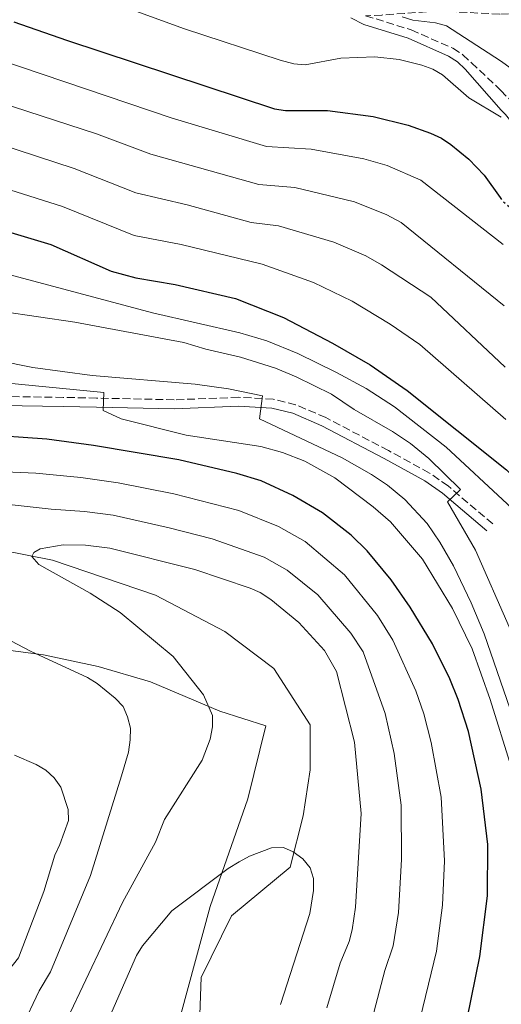
# Model space of a CAD drawing. Units: metres. Extents: x 603373 to 606799, y 4773170 to 4775536.
# Drawn here: x 605324 to 605432, y 4774376 to 4774596 of the extents above; entities that cross this region are included whole.
import ezdxf

# ---------------------------------------------------------------- set-up
doc = ezdxf.new("R2010")
doc.units = ezdxf.units.M
doc.header["$MEASUREMENT"] = 0
doc.linetypes.add('DGN Style 3', pattern=[2.435891, 1.739922, -0.695969])
doc.linetypes.add('DGN Style 5', pattern=[1.217945, 0.521977, -0.695969])
for name, color, linetype, lineweight in [('Camino', 7, 'DGN Style 3', 0), ('Cauce lineal', 142, 'Continuous', 13), ('Curva de nivel directora', 30, 'Continuous', 30), ('Curva de nivel directora no vista', 30, 'DGN Style 5', 30), ('Curva de nivel intermedia', 30, 'Continuous', 0), ('Límite de municipio', 7, 'Continuous', 0), ('Margen derecho', 7, 'Continuous', 0)]:
    doc.layers.add(name, color=color, linetype=linetype, lineweight=lineweight)

msp = doc.modelspace()

# ---------------------------------------------------------------- linework, layer by layer
at = {"layer": 'Camino', "color": 7, "linetype": 'DGN Style 3', "lineweight": 0}
for points in [[(605433.26, 4774596.96, 338.02), (605431.3, 4774596.93, 337.97), (605417.39, 4774597.61, 336.5), (605410.08, 4774597.09, 335.03), (605405, 4774596.73, 334.48), (605401.37, 4774596.57, 334.5), (605411.55, 4774593.42, 332.97), (605420.84, 4774589.31, 331.63), (605423.07, 4774587.85, 331.39), (605424.99, 4774586.09, 331.09), (605431.56, 4774579.92, 330.02), (605434.79, 4774576.56, 329.53), (605437.69, 4774572.99, 328.98), (605455.28, 4774544.88, 325.36), (605462.97, 4774532.55, 323.35), (605466.68, 4774525.99, 322.22), (605470.56, 4774517.31, 320.81), (605480.73, 4774491.51, 317.18), (605488.61, 4774473.52, 315.81), (605495.83, 4774457.81, 314.26), (605500.34, 4774450.16, 313.34), (605501.07, 4774449.73, 313.34), (605502.24, 4774449.76, 313.34)], [(605429.73, 4774483.28, 291.7), (605419.76, 4774491.75, 289.9), (605415.63, 4774494.64, 289.18), (605406.46, 4774499.64, 287.72), (605392.5, 4774506.99, 286.03), (605385.77, 4774509.87, 285.1), (605380.77, 4774511.11, 284.56), (605373.04, 4774511.51, 284.03), (605358.66, 4774510.96, 282.45), (605341.37, 4774511.34, 279.82), (605333.92, 4774511.49, 278.99), (605283.46, 4774512.3, 276.44)]]:
    msp.add_polyline3d(points, dxfattribs=at)
at = {"layer": 'Cauce lineal', "color": 142, "linetype": 'Continuous', "lineweight": 13}
msp.add_polyline3d([(605332.25, 4774256.62, 237.87), (605356.16, 4774295.83, 240.69), (605369.84, 4774318.27, 242.95), (605370.42, 4774329.55, 243.06), (605368.44, 4774337.65, 245.54), (605366.13, 4774343.84, 246.44), (605365.93, 4774353.98, 248.7), (605364.22, 4774369.75, 249.83), (605364.68, 4774382.16, 251.18), (605371.44, 4774395.97, 252.64), (605384.54, 4774406.8, 254.9), (605387.48, 4774418.21, 256.14), (605388.98, 4774428.48, 256.48), (605389, 4774438.52, 257.04), (605380.89, 4774451.08, 257.49), (605370, 4774459.33, 257.83), (605354.48, 4774467.43, 258.39), (605331.53, 4774475.24, 260.42), (605302.84, 4774480.86, 265.61), (605294.36, 4774482.41, 266.2)], dxfattribs=at)
at = {"layer": 'Curva de nivel directora', "color": 30, "linetype": 'Continuous', "lineweight": 30, "flags": 128}
for points, elevation in [([(605322.87, 4774595.24), (605334.65, 4774591.09), (605381.02, 4774575.85), (605383.48, 4774575.41), (605392.89, 4774575.41), (605403.08, 4774574.14), (605410.87, 4774572.19), (605415.83, 4774570.41), (605418.29, 4774569.27), (605420.36, 4774567.87), (605424.4, 4774564.63), (605427.81, 4774561), (605431.37, 4774556.04)], 325), ([(605311.76, 4774551.35), (605331.13, 4774545.54), (605344.61, 4774539.63), (605350.11, 4774538.17), (605358.88, 4774536.69), (605372.35, 4774533.55), (605383.03, 4774529.31), (605394.02, 4774523.61)], 300), ([(605394.02, 4774523.61), (605402.42, 4774518.72), (605410.65, 4774513.04), (605432.84, 4774495.38), (605437.86, 4774490.51), (605444.52, 4774482.5), (605454.53, 4774467.18), (605460.68, 4774456.31), (605471.06, 4774436.42), (605471.9, 4774434.18), (605468.88, 4774432.43), (605467.41, 4774430.77), (605467.34, 4774429.33), (605467.98, 4774426.91), (605471.36, 4774419.74), (605476.58, 4774410.74), (605478.99, 4774405.92), (605481.81, 4774398.92), (605483.1, 4774393.92), (605483.95, 4774385.95), (605483.73, 4774378.31), (605483.19, 4774373.32)], 300), ([(605423.03, 4774368.22), (605426.84, 4774386.88), (605428.6, 4774400.4), (605428.63, 4774411.82), (605427.17, 4774424.2), (605424.3, 4774437.02), (605422.05, 4774444.15), (605420.17, 4774448.8), (605416.3, 4774456.53), (605411.35, 4774464.72), (605407.05, 4774470.84), (605401.73, 4774477.3), (605398.17, 4774480.8), (605391.75, 4774485.78), (605385.14, 4774489.63), (605378.08, 4774492.91), (605372.63, 4774494.53), (605359.69, 4774497.58), (605340.67, 4774500.8), (605330.24, 4774502.16), (605285.76, 4774505.29)], 275)]:
    msp.add_lwpolyline(points, dxfattribs=dict(at, elevation=elevation))
at = {"layer": 'Curva de nivel directora no vista', "color": 30, "linetype": 'DGN Style 5', "lineweight": 30, "elevation": 325, "flags": 128}
msp.add_lwpolyline([(605431.37, 4774556.04), (605431.93, 4774555.26), (605440.95, 4774547.72), (605446.42, 4774544.09)], dxfattribs=at)
at = {"layer": 'Curva de nivel intermedia', "color": 30, "linetype": 'Continuous', "lineweight": 0, "flags": 128}
for points, elevation in [([(605346.85, 4774598.74), (605360.96, 4774593.68), (605382.29, 4774586.68), (605385.37, 4774585.85), (605387.87, 4774585.63), (605395.84, 4774587.09), (605403.46, 4774587.39), (605408.89, 4774586.8), (605413.9, 4774585.54), (605416.36, 4774584.64), (605418.53, 4774583.41), (605424.38, 4774578.3), (605431.65, 4774573.98)], 330), ([(605409.56, 4774596.29), (605411.88, 4774595.56), (605417, 4774594.97), (605419.41, 4774594.31), (605431.46, 4774586.52), (605436.23, 4774583.08)], 335), ([(605319.72, 4774586.77), (605358.03, 4774573.8), (605379.29, 4774567.39), (605389.25, 4774566.85), (605401.01, 4774564.69), (605406.19, 4774563.15), (605413.69, 4774559.91), (605432.08, 4774545.58)], 320), ([(605316.57, 4774578.29), (605341.32, 4774570.23), (605353.49, 4774565.68), (605377.55, 4774558.93), (605385.6, 4774558.3), (605398.9, 4774555.11), (605406.11, 4774552.16), (605409.3, 4774550.5), (605432.29, 4774531.93)], 315), ([(605306.8, 4774572.14), (605336.34, 4774562.51), (605350.12, 4774557.09), (605361.54, 4774554.39), (605375.82, 4774550.47), (605381.96, 4774549.74), (605394.32, 4774546.07), (605401.39, 4774543.04), (605404.89, 4774541.05), (605415.9, 4774533.81), (605432.49, 4774518.23)], 310), ([(605305.76, 4774562.87), (605333.73, 4774554.03), (605349.74, 4774547.58), (605360.21, 4774545.54), (605378.32, 4774541.19), (605389.78, 4774537.11), (605398.38, 4774532.97), (605406.89, 4774527.82), (605413.48, 4774523.28), (605432.67, 4774506.56)], 305), ([(605309.45, 4774542.15), (605353.84, 4774530.37), (605373.33, 4774525.89), (605379.32, 4774524.11), (605386.26, 4774521.28), (605394.89, 4774517.06), (605401.47, 4774513.45), (605407.79, 4774509.42), (605419.32, 4774500.43), (605432.95, 4774487.8), (605436.46, 4774484.31), (605439.67, 4774480.48), (605442.77, 4774475.72), (605446.9, 4774467.66), (605447.96, 4774465.4), (605444.8, 4774462.24), (605454.31, 4774439.83), (605461.35, 4774422.32), (605468.53, 4774405.51), (605471.91, 4774394), (605473.53, 4774383.79), (605473.43, 4774375.29)], 295), ([(605320.32, 4774530.65), (605336.49, 4774528.29), (605360.86, 4774523.76), (605365.74, 4774522.28), (605373.44, 4774520.46), (605381.25, 4774517.99), (605385.92, 4774516.05), (605393.74, 4774512.21), (605398.79, 4774508.79), (605407.35, 4774503.88), (605411.36, 4774501.22), (605415.45, 4774497.91), (605422.53, 4774490.95), (605419.61, 4774488.18), (605425.91, 4774477.44), (605433.37, 4774460.35), (605434.06, 4774457.75), (605435, 4774455.45), (605442.67, 4774442.45), (605449.3, 4774429.97), (605454.63, 4774417.46), (605458.62, 4774404.92), (605463.11, 4774381.64), (605463.2, 4774372.29)], 290), ([(605319.32, 4774519.69), (605327.12, 4774518.14), (605340.41, 4774516.35), (605363.35, 4774514.48), (605370.77, 4774513.43), (605378.36, 4774511.83), (605377.74, 4774506.68), (605396.17, 4774498), (605402.69, 4774494.28), (605406.23, 4774491.93), (605410.11, 4774488.77), (605415.13, 4774483.35), (605417.95, 4774479.22), (605420.98, 4774473.98), (605424.94, 4774465.74)], 285), ([(605302.53, 4774516.55), (605343.01, 4774512.57), (605342.81, 4774508.61), (605346.81, 4774506.71), (605361.38, 4774503.09), (605378.01, 4774500.54), (605382.86, 4774499.22), (605387.85, 4774497.25), (605394.51, 4774493.55), (605403.03, 4774487.13), (605406.96, 4774483.73), (605414.1, 4774475.47), (605420.77, 4774464.46), (605425.13, 4774455.45), (605429.17, 4774444.17), (605433.84, 4774429.14), (605434.04, 4774428.56), (605436.48, 4774417.88), (605438.15, 4774407.22), (605438.93, 4774398.75), (605439.14, 4774390.81), (605438.49, 4774382.74), (605436.19, 4774375.44)], 280), ([(605268.2, 4774497.23), (605327.78, 4774494.59), (605337.84, 4774493.67), (605346.21, 4774492.44), (605358.61, 4774489.98), (605373.12, 4774486.26), (605381.95, 4774482.75), (605387.91, 4774479.34), (605396.65, 4774471.96), (605404.01, 4774462.87), (605407.44, 4774457.35), (605412.56, 4774446.11), (605414.33, 4774440.97), (605416, 4774434.54), (605418.24, 4774422.39), (605419.01, 4774408.19), (605418.53, 4774398.3), (605417.16, 4774388.05), (605412.93, 4774370.61)], 270), ([(605309.07, 4774489.07), (605331.21, 4774486.61), (605338.67, 4774486.08), (605345.05, 4774485.22), (605357.53, 4774482.42), (605367.17, 4774479.98), (605378.77, 4774475.87), (605383.9, 4774473.01), (605390.69, 4774467.5), (605398.1, 4774458.97), (605400.81, 4774454.75), (605405.74, 4774441.05), (605407.73, 4774432.09), (605409.32, 4774420.58), (605409.4, 4774408.49), (605408.69, 4774396.7), (605407.51, 4774389.22), (605405.64, 4774383.73), (605402.83, 4774373.01)], 265), ([(605324.59, 4774370.93), (605328.52, 4774379.21), (605331.11, 4774383.42), (605339.99, 4774404.92), (605346.95, 4774427.17), (605348.47, 4774432.41), (605348.89, 4774435.16), (605348.93, 4774437.75), (605348.27, 4774440.29), (605347.28, 4774442.59), (605345.54, 4774444.45), (605341.49, 4774447.76), (605339.35, 4774449.04), (605326.6, 4774454.94), (605276.04, 4774481.49)], 265), ([(605330.81, 4774364.45), (605347.14, 4774398.92), (605354.53, 4774412.32), (605356.48, 4774417.39), (605364.88, 4774430.62), (605366.68, 4774435.29), (605367.25, 4774438.03), (605367.25, 4774440.6), (605365.22, 4774445.17), (605358.48, 4774453.72), (605346.63, 4774463.54), (605339.93, 4774467.88), (605328.49, 4774474.22), (605326.95, 4774476.02), (605327.37, 4774476.92), (605328.78, 4774477.77), (605333.91, 4774478.65), (605338.92, 4774478.55), (605344.32, 4774477.91), (605363.26, 4774473.13), (605375.59, 4774468.99), (605377.87, 4774467.97), (605380.23, 4774466.45)], 260), ([(605380.23, 4774466.45), (605386.5, 4774461.29), (605392.19, 4774455.07), (605394.89, 4774450.43), (605398.88, 4774434.61), (605400.4, 4774418.77), (605399.14, 4774397.89), (605398.37, 4774392.83), (605397.73, 4774390.2), (605395.69, 4774385.36), (605392.73, 4774375.41)], 260), ([(605424.94, 4774465.74), (605427.85, 4774458.83), (605433.65, 4774441.97), (605436.16, 4774437.64), (605447.43, 4774411.67), (605449.24, 4774406.13), (605450.34, 4774401.25), (605452.5, 4774386.32), (605452.31, 4774381.55), (605451.84, 4774379.07), (605448.58, 4774369.11)], 285), ([(605329.57, 4774401.35), (605332.04, 4774409.45), (605333.2, 4774411.82), (605335.09, 4774417.15), (605335.04, 4774419.65), (605333.38, 4774424.64), (605331.92, 4774426.73), (605330.06, 4774428.42), (605327.91, 4774429.69), (605323.02, 4774431.74)], 270), ([(605342.66, 4774369.81), (605350.26, 4774387.07), (605351.6, 4774389.25), (605358.12, 4774397.04), (605370.72, 4774406.49), (605373.2, 4774407.99), (605375.5, 4774409.22), (605380.4, 4774411.1), (605383.04, 4774411.16), (605385.25, 4774410.17), (605387.37, 4774408.66), (605388.97, 4774406.65), (605389.75, 4774404.23), (605389.74, 4774401.55), (605388.95, 4774396.43), (605382.42, 4774376.17)], 255), ([(605316.66, 4774375.5), (605320.87, 4774382.68), (605323.91, 4774386.58), (605329.57, 4774401.35)], 270)]:
    msp.add_lwpolyline(points, dxfattribs=dict(at, elevation=elevation))
at = {"layer": 'Límite de municipio', "color": 7, "linetype": 'Continuous', "lineweight": 0}
msp.add_polyline3d([(605315.3, 4774455.97, 265.79), (605329.52, 4774454.1, 264.86), (605341.71, 4774451.49, 263.98), (605353.39, 4774448.12, 262.35), (605368.86, 4774441.54, 259.72), (605379.14, 4774438.3, 258.38), (605375.1, 4774422.04, 257.62), (605366.7, 4774398.05, 253.84), (605358.52, 4774367.96, 250.46)], dxfattribs=at)
at = {"layer": 'Margen derecho', "color": 7, "linetype": 'Continuous', "lineweight": 0}
for points in [[(605503.77, 4774442.36, 312.5), (605496.93, 4774450.51, 314.01), (605493.17, 4774456.42, 314.26), (605485.88, 4774472.29, 315.81), (605477.96, 4774490.36, 317.18), (605467.79, 4774516.15, 320.81), (605464, 4774524.64, 322.22), (605460.39, 4774531.02, 323.35), (605452.73, 4774543.29, 325.36), (605435.25, 4774571.24, 328.98), (605432.55, 4774574.57, 329.53), (605431.63, 4774575.52, 329.67), (605423.56, 4774584.68, 331.09), (605421.84, 4774586.26, 331.39), (605419.88, 4774587.54, 331.63), (605410.85, 4774591.54, 332.97), (605400.99, 4774594.59, 334.47), (605398.09, 4774596.07, 334.56)], [(605428.44, 4774481.75, 291.7), (605418.53, 4774490.16, 289.9), (605414.58, 4774492.93, 289.18), (605405.52, 4774497.88, 287.72), (605391.64, 4774505.18, 286.03), (605385.13, 4774507.97, 285.1), (605380.47, 4774509.13, 284.56), (605373.03, 4774509.51, 284.03), (605358.67, 4774508.96, 282.45), (605341.33, 4774509.34, 279.82), (605333.89, 4774509.49, 278.99), (605283.4, 4774510.3, 276.44)]]:
    msp.add_polyline3d(points, dxfattribs=at)

doc.saveas('drawing.dxf')
